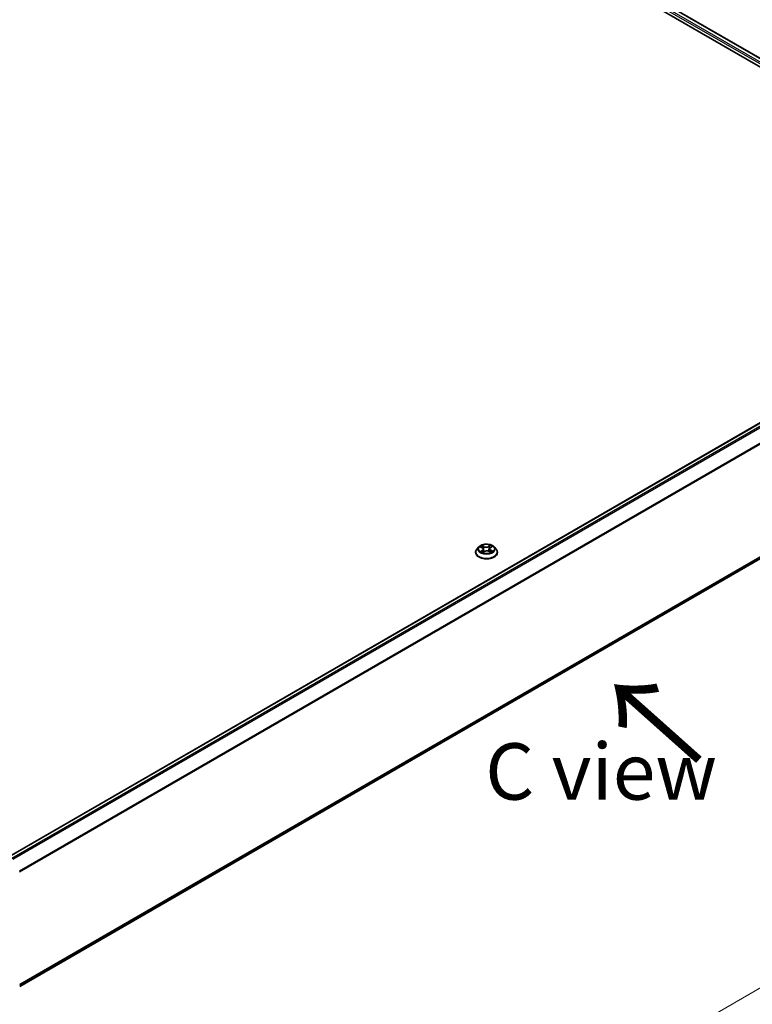
# Model space of a CAD drawing. Units: millimetres. Extents: x 0 to 8652, y 0 to 1686.
# Drawn here: x 42 to 58, y 74 to 96 of the extents above; entities that cross this region are included whole.
import ezdxf

# ---------------------------------------------------------------- set-up
doc = ezdxf.new("R2010")
doc.units = ezdxf.units.MM
for name, color, linetype, lineweight in [('Dimension (ISO)', 7, 'Continuous', 18), ('Dimension (ISO) @ 1', 7, 'Continuous', 18), ('Symbol (ISO)', 7, 'Continuous', 18), ('Visible (ISO)', 7, 'Continuous', 35), ('Visible Narrow (ISO)', 7, 'Continuous', 25)]:
    doc.layers.add(name, color=color, linetype=linetype, lineweight=lineweight)
doc.styles.add('Note Text (TK)', font='MS PGothic.ttf')
doc.dimstyles.new('Default - Method 1b (TK)', dxfattribs={"dimscale": 0.5, "dimtxt": 2.5, "dimasz": 2.5, "dimexe": 1, "dimexo": 1.5, "dimgap": 1, "dimtad": 1, "dimrnd": 1e-08, "dimdsep": 46, "dimtxsty": 'Note Text (TK)', "dimblk": 'OPEN', "dimcen": 0.09, "dimdle": 5, "dimclrd": 100, "dimclre": 100, "dimclrt": 7, "dimadec": 1, "dimazin": 1, "dimtfac": 1, "dimtmove": 0, "dimatfit": 3, "dimldrblk": 'OPEN', "dimfxl": 0, "dimtolj": 1, "dimlwd": -1, "dimlwe": -1, "dimarcsym": 0})

# ---------------------------------------------------------------- blocks, each defined once
blk = doc.blocks.new('_Open')
at = {"color": 0, "linetype": 'ByBlock', "lineweight": -2}
for p, q in [((-1, 0.167), (0, 0)), ((-1, -0.167), (0, 0)), ((0, 0), (-1, 0))]:
    blk.add_line(p, q, dxfattribs=at)
blk = doc.blocks.new('*D32')
at = {"layer": 'Defpoints', "color": 0, "transparency": 16777216}
for p in [(64.451, 88.89), (39.113, 74.261), (48.381, 68.911)]:
    blk.add_point(p, dxfattribs=at)
at = {"layer": 'Dimension (ISO)', "color": 100, "transparency": 16777216}
for p, q in [((65.201, 88.457), (74.219, 83.251)), ((72.636, 82.914), (49.463, 69.536)), ((39.863, 73.828), (48.881, 68.622))]:
    blk.add_line(p, q, dxfattribs=at)
at = {"layer": 'Dimension (ISO)', "color": 100, "transparency": 16777216, "xscale": 1.25, "yscale": 1.25, "zscale": 1.25}
for p, rotation in [((73.719, 83.539), 30.00000000000006), ((48.381, 68.911), 210)]:
    blk.add_blockref('_Open', p, dxfattribs=dict(at, rotation=rotation))
at = {"layer": 'Dimension (ISO)', "color": 7, "transparency": 16777216, "insert": (59.777, 76.656), "char_height": 1.25, "attachment_point": 4, "rotation": 30, "style": 'Note Text (TK)'}
blk.add_mtext('\\A1;{\\Q-30.000;\\W0.816;\\H0.816x;430}', dxfattribs=at)

msp = doc.modelspace()

# ---------------------------------------------------------------- linework, layer by layer
at = {"layer": 'Visible (ISO)'}
for p, q in [((37.03274, 107.14924), (64.1385, 91.49972)), ((37.43765, 107.10488), (63.94755, 91.79938)), ((63.86673, 90.37828), (41.48161, 77.45422)), ((41.72464, 74.57976), (63.95416, 87.41398)), ((51.90554, 84.322), (51.8642, 84.27589)), ((51.93957, 84.32169), (51.97796, 84.30184)), ((52.00375, 84.27051), (52.01071, 84.20561)), ((52.14913, 84.28292), (52.14236, 84.21992)), ((52.16729, 84.30969), (52.19952, 84.33199)), ((52.24734, 84.322), (52.28867, 84.27589)), ((51.83477, 84.20229), (51.83477, 84.20506)), ((51.99812, 84.1975), (52.03189, 84.21927)), ((52.13459, 84.22366), (52.17436, 84.2045)), ((52.3181, 84.20229), (52.3181, 84.20506))]:
    msp.add_line(p, q, dxfattribs=at)
for points, knots in [([(51.8642, 84.27589), (51.86048, 84.27173), (51.85706, 84.26744), (51.8509, 84.25858), (51.84815, 84.25402), (51.84338, 84.24467), (51.84136, 84.23989), (51.83809, 84.23014), (51.83685, 84.22518), (51.83519, 84.21517), (51.83477, 84.21011), (51.83477, 84.20506)], [3.376911155, 3.376911155, 3.376911155, 3.376911155, 3.472424478, 3.472424478, 3.5679378, 3.5679378, 3.663451123, 3.663451123, 3.758964445, 3.758964445, 3.854477767, 3.854477767, 3.854477767, 3.854477767]), ([(52.24734, 84.322), (52.23711, 84.33341), (52.22413, 84.34342), (52.19348, 84.36065), (52.17563, 84.36774), (52.13732, 84.37809), (52.11688, 84.38137), (52.07543, 84.38388), (52.05444, 84.38314), (52.01382, 84.37774), (51.99421, 84.37307), (51.95815, 84.36006), (51.94173, 84.35171), (51.91942, 84.33574), (51.91194, 84.32914), (51.90554, 84.322)], [1.19045173, 1.19045173, 1.19045173, 1.19045173, 1.51146465, 1.51146465, 1.84589325, 1.84589325, 2.1789707, 2.1789707, 2.51028414, 2.51028414, 2.84202005, 2.84202005, 3.17599802, 3.17599802, 3.37691116, 3.37691116, 3.37691116, 3.37691116]), ([(52.00375, 84.27051), (52.00348, 84.27301), (52.00287, 84.27549), (52.00103, 84.28029), (51.9998, 84.28262), (51.99677, 84.28709), (51.99498, 84.28922), (51.99089, 84.29325), (51.9886, 84.29515), (51.98359, 84.2987), (51.98087, 84.30034), (51.97796, 84.30184)], [0.774788469, 0.774788469, 0.774788469, 0.774788469, 0.930499382, 0.930499382, 1.086210295, 1.086210295, 1.241921208, 1.241921208, 1.397632121, 1.397632121, 1.553343034, 1.553343034, 1.553343034, 1.553343034]), ([(52.16729, 84.30969), (52.16523, 84.30826), (52.16331, 84.30675), (52.15978, 84.30356), (52.15818, 84.30189), (52.15533, 84.29841), (52.15407, 84.2966), (52.15196, 84.29285), (52.15109, 84.29092), (52.14979, 84.28697), (52.14935, 84.28495), (52.14913, 84.28292)], [3.159045946, 3.159045946, 3.159045946, 3.159045946, 3.285751639, 3.285751639, 3.412457332, 3.412457332, 3.539163026, 3.539163026, 3.665868719, 3.665868719, 3.792574412, 3.792574412, 3.792574412, 3.792574412]), ([(52.3181, 84.20506), (52.3181, 84.21011), (52.31768, 84.21517), (52.31602, 84.22518), (52.31478, 84.23014), (52.31151, 84.23989), (52.30949, 84.24467), (52.30472, 84.25402), (52.30198, 84.25858), (52.29581, 84.26744), (52.2924, 84.27173), (52.28867, 84.27589)], [0.712885114, 0.712885114, 0.712885114, 0.712885114, 0.808398436, 0.808398436, 0.903911759, 0.903911759, 0.999425081, 0.999425081, 1.094938404, 1.094938404, 1.190451726, 1.190451726, 1.190451726, 1.190451726]), ([(51.83477, 84.20229), (51.83477, 84.18739), (51.8387, 84.17252), (51.85394, 84.14405), (51.86551, 84.1305), (51.8954, 84.10592), (51.91397, 84.09499), (51.95596, 84.07716), (51.97941, 84.07027), (52.0287, 84.06121), (52.05454, 84.05901), (52.10606, 84.0595), (52.13174, 84.06217), (52.18043, 84.07213), (52.20344, 84.07943), (52.24452, 84.09805), (52.26257, 84.10938), (52.29171, 84.13508), (52.30284, 84.14946), (52.31526, 84.17689), (52.3181, 84.18958), (52.3181, 84.20229)], [3.85447777, 3.85447777, 3.85447777, 3.85447777, 4.15418835, 4.15418835, 4.46659933, 4.46659933, 4.79109237, 4.79109237, 5.11682031, 5.11682031, 5.44157078, 5.44157078, 5.76592563, 5.76592563, 6.09075973, 6.09075973, 6.41655713, 6.41655713, 6.74047218, 6.74047218, 6.99607042, 6.99607042, 6.99607042, 6.99607042]), ([(51.96726, 84.21462), (51.96902, 84.21338), (51.97089, 84.21213), (51.97487, 84.20967), (51.97697, 84.20846), (51.98139, 84.20609), (51.98371, 84.20492), (51.98854, 84.20266), (51.99106, 84.20157), (51.99554, 84.19976), (51.99745, 84.19903), (51.9994, 84.19832)], [4.535862471, 4.535862471, 4.535862471, 4.535862471, 4.60568686, 4.60568686, 4.675511249, 4.675511249, 4.745335639, 4.745335639, 4.815160028, 4.815160028, 4.865064599, 4.865064599, 4.865064599, 4.865064599]), ([(52.13459, 84.22366), (52.12869, 84.2265), (52.12209, 84.22879), (52.10807, 84.2321), (52.10065, 84.23312), (52.08563, 84.23383), (52.07803, 84.23351), (52.06332, 84.23156), (52.05621, 84.22992), (52.04309, 84.22545), (52.03708, 84.22262), (52.03189, 84.21927)], [1.58824962, 1.58824962, 1.58824962, 1.58824962, 1.89542757, 1.89542757, 2.20260552, 2.20260552, 2.50978346, 2.50978346, 2.81696141, 2.81696141, 3.12413936, 3.12413936, 3.12413936, 3.12413936]), ([(52.17126, 84.20599), (52.17223, 84.20649), (52.17319, 84.207), (52.17635, 84.20871), (52.17845, 84.20994), (52.18243, 84.21242), (52.1843, 84.21368), (52.1878, 84.2162), (52.18943, 84.21747), (52.19244, 84.21998), (52.19382, 84.22123), (52.19507, 84.22245)], [6.149787792, 6.149787792, 6.149787792, 6.149787792, 6.179657861, 6.179657861, 6.25014137, 6.25014137, 6.320624879, 6.320624879, 6.391108388, 6.391108388, 6.461591897, 6.461591897, 6.461591897, 6.461591897])]:
    msp.add_open_spline(points, degree=3, knots=knots, dxfattribs=at)
at = {"layer": 'Visible Narrow (ISO)'}
for p, q in [((37.34504, 107.03697), (63.86155, 91.72766)), ((63.87881, 91.75852), (37.36272, 107.06759)), ((37.42515, 107.10364), (63.94023, 91.79515)), ((41.48894, 77.45), (63.87923, 90.37704)), ((63.94166, 90.341), (41.55137, 77.41396)), ((41.57131, 77.40245), (63.95524, 90.32581)), ((64.09315, 90.05508), (41.7175, 77.1365)), ((41.72393, 77.12241), (64.09725, 90.03965)), ((64.09725, 87.5369), (41.72464, 74.62007)), ((41.72464, 74.61173), (64.09315, 87.5262)), ((63.95524, 87.41472), (41.72464, 74.57988)), ((51.92764, 84.32657), (51.97604, 84.30154)), ((51.98321, 84.2446), (51.94158, 84.2158)), ((52.02009, 84.33096), (51.9702, 84.35499)), ((51.98607, 84.34112), (52.01743, 84.32601)), ((52.01743, 84.32601), (52.01355, 84.26683)), ((52.16206, 84.36304), (52.11872, 84.33509)), ((52.12181, 84.33039), (52.14906, 84.34796)), ((52.12181, 84.33039), (52.12632, 84.27156)), ((52.16966, 84.30967), (52.21129, 84.33846)), ((52.17406, 84.24783), (52.1712, 84.20602)), ((52.17406, 84.24783), (52.20449, 84.2321)), ((52.22523, 84.22769), (52.17683, 84.25272)), ((51.96023, 84.22185), (51.9864, 84.23996)), ((51.9864, 84.23996), (51.98937, 84.20232)), ((51.99081, 84.19123), (52.03415, 84.21917)), ((52.13279, 84.22331), (52.18267, 84.19927))]:
    msp.add_line(p, q, dxfattribs=at)
for centre, major_axis, ratio, start_param, end_param in [((52.07644, 84.21247), (-0.23897, 0), 0.57735027, 5.8056187, 9.90234457), ((52.07644, 84.27094), (-0.19243, 0), 0.57735027, 5.8056187, 9.90234457), ((52.07644, 84.27713), (-0.17167, 0), 0.57735027, 5.37961567, 5.76098472), ((52.07644, 84.25823), (0.13435, 0), 0.57735027, 2.24880736, 2.48148111), ((51.97604, 84.29814), (0.00191, 0.0037), 0.54470264, 0, 0.75934314), ((51.92856, 84.27093), (0.07118, 0), 0.57735027, 5.58775349, 7.12364323), ((51.98341, 84.33958), (-0.00328, -0.00257), 0.15010594, 0.99515798, 2.39034015), ((51.98321, 84.2412), (0.00237, -0.00343), 0.62688738, 0.82344742, 2.30697728), ((51.92856, 84.26782), (0.07533, 0), 0.57735027, 5.58775349, 6.34508866), ((51.99451, 84.31848), (-0.00398, -0.00123), 0.2390924, 3.90998173, 5.26540485), ((52.01089, 84.26529), (-0.00398, -0.00123), 0.23906094, 3.90997402, 5.26101997), ((52.02009, 84.32755), (-0.00181, -0.00375), 0.52314327, 3.88587834, 5.3694082), ((52.06569, 84.3594), (0.07533, 0), 0.57735027, 4.01695716, 5.5528469), ((52.06569, 84.36251), (-0.07118, 0), 0.57735027, 0.87536451, 2.41125425), ((52.11872, 84.33169), (0.00226, -0.0035), 0.60824806, 0.8435765, 2.32710636), ((52.12942, 84.27026), (-0.00405, 0.001), 0.20825468, 4.28081353, 5.63185948), ((52.1428, 84.3247), (-0.00405, 0.001), 0.20828973, 4.27643054, 5.63185367), ((52.07644, 84.25823), (0.13435, 0), 0.57735027, 0.78103469, 1.03781139), ((52.22432, 84.28333), (-0.07118, 0), 0.57735027, 5.58775349, 7.12364323), ((52.22432, 84.28023), (-0.07533, 0), 0.57735027, 6.22128195, 7.12364323), ((52.15215, 84.34665), (-0.00352, 0.00222), 0.21720479, 0.65284843, 2.0480306), ((52.07644, 84.27713), (-0.17167, 0), 0.57735027, 3.80881934, 4.19018839), ((52.16966, 84.30626), (-0.00237, 0.00343), 0.62688738, 5.44856994, 6.28318531), ((52.17683, 84.24932), (-0.00191, -0.0037), 0.54470264, 3.90093579, 5.38446566), ((52.07644, 84.20506), (-0.24167, 0), 0.57735027, 0, 3.14159265), ((52.07644, 84.20229), (0.24167, 0), 0.57735027, 3.14159265, 6.28318531), ((52.07644, 84.27713), (0.17167, 0), 0.57735027, 3.80881934, 4.19018839), ((51.96341, 84.22061), (-0.00069, -0.00411), 0.81488132, 4.54443635, 5.93961852), ((51.97471, 84.21244), (-0.00357, -0.00215), 0.75049481, 5.23859583, 5.68305412), ((52.03415, 84.21577), (-0.00226, 0.0035), 0.60824806, 5.46869902, 6.28318531), ((52.08718, 84.19175), (0.07118, 0), 0.57735027, 0.87536451, 2.41125425), ((52.13279, 84.2199), (0.00181, 0.00375), 0.52314327, 0, 0.74428569), ((52.07644, 84.27713), (0.17167, 0), 0.57735027, 5.37961567, 5.76098472), ((52.18893, 84.22143), (-0.00352, 0.00223), 0.70786001, 3.53549364, 4.33348996), ((52.20172, 84.23061), (0.00091, -0.00407), 0.74219212, 0.37988904, 1.7750712)]:
    msp.add_ellipse(centre, major_axis=major_axis, ratio=ratio, start_param=start_param, end_param=end_param, dxfattribs=at)
msp.add_ellipse((52.07644, 84.27713), major_axis=(0.17846, 0), ratio=0.57735027, dxfattribs=at)
for points, knots in [([(51.94764, 84.31752), (51.9471, 84.31803), (51.94654, 84.31853), (51.94408, 84.3205), (51.94202, 84.32175), (51.93797, 84.32371), (51.93599, 84.32447), (51.93188, 84.32573), (51.92975, 84.32622), (51.92764, 84.32657)], [0.0029798946, 0.0029798946, 0.0029798946, 0.0029798946, 0.0059340385, 0.0059340385, 0.0154285, 0.0154285, 0.0237449879, 0.0237449879, 0.0323943032, 0.0323943032, 0.0323943032, 0.0323943032]), ([(51.92764, 84.32657), (51.92961, 84.32594), (51.93158, 84.32524), (51.93542, 84.32369), (51.93728, 84.32285), (51.93925, 84.32186), (51.93941, 84.32178), (51.93957, 84.32169)], [-0.0323943032, -0.0323943032, -0.0323943032, -0.0323943032, -0.0237449879, -0.0237449879, -0.0154285, -0.0154285, -0.0146877538, -0.0146877538, -0.0146877538, -0.0146877538]), ([(51.98607, 84.34112), (51.98461, 84.34239), (51.98318, 84.3437), (51.97953, 84.34704), (51.97737, 84.34903), (51.97353, 84.35236), (51.97186, 84.35374), (51.9702, 84.35499)], [-0.0320559737, -0.0320559737, -0.0320559737, -0.0320559737, -0.0236501899, -0.0236501899, -0.0102009359, -0.0102009359, 0.0003383294, 0.0003383294, 0.0003383294, 0.0003383294]), ([(51.9702, 84.35499), (51.97131, 84.35358), (51.97242, 84.35196), (51.97506, 84.34791), (51.97659, 84.3454), (51.97945, 84.3411), (51.98063, 84.33941), (51.98195, 84.33776)], [-0.0003383294, -0.0003383294, -0.0003383294, -0.0003383294, 0.0102009359, 0.0102009359, 0.0236501899, 0.0236501899, 0.0320559737, 0.0320559737, 0.0320559737, 0.0320559737]), ([(51.98195, 84.33776), (51.9842, 84.33495), (51.98623, 84.33189), (51.98968, 84.32545), (51.99111, 84.32206), (51.99217, 84.31864)], [-0.0289828459, -0.0289828459, -0.0289828459, -0.0289828459, -0.0145850634, -0.0145850634, 0, 0, 0, 0]), ([(51.99717, 84.32002), (51.99601, 84.32378), (51.99446, 84.32752), (51.9907, 84.33463), (51.98851, 84.33801), (51.98607, 84.34112)], [0, 0, 0, 0, 0.0145850634, 0.0145850634, 0.0289828459, 0.0289828459, 0.0289828459, 0.0289828459]), ([(51.99217, 84.31864), (51.9949, 84.30978), (51.99763, 84.30092), (52.0031, 84.28319), (52.00583, 84.27432), (52.00856, 84.26546)], [-0.0687798542, -0.0687798542, -0.0687798542, -0.0687798542, -0.0343899271, -0.0343899271, 0, 0, 0, 0]), ([(52.01355, 84.26683), (52.01082, 84.2757), (52.00809, 84.28456), (52.00263, 84.30229), (51.9999, 84.31116), (51.99717, 84.32002)], [0, 0, 0, 0, 0.0343899271, 0.0343899271, 0.0687798542, 0.0687798542, 0.0687798542, 0.0687798542]), ([(52.00856, 84.26546), (52.01247, 84.2528), (52.01687, 84.24039), (52.02354, 84.22423), (52.02529, 84.22019), (52.02713, 84.2162)], [-0.0982412545, -0.0982412545, -0.0982412545, -0.0982412545, -0.0491206273, -0.0491206273, -0.0325533253, -0.0325533253, -0.0325533253, -0.0325533253]), ([(52.0307, 84.2185), (52.02909, 84.22227), (52.02754, 84.22608), (52.02137, 84.24195), (52.01723, 84.25428), (52.01355, 84.26683)], [0.0334558923, 0.0334558923, 0.0334558923, 0.0334558923, 0.0491206273, 0.0491206273, 0.0982412545, 0.0982412545, 0.0982412545, 0.0982412545]), ([(52.12632, 84.27156), (52.12333, 84.25873), (52.11982, 84.24607), (52.11538, 84.23263), (52.11503, 84.23158), (52.11467, 84.23054)], [0, 0, 0, 0, 0.0491206273, 0.0491206273, 0.0532648156, 0.0532648156, 0.0532648156, 0.0532648156]), ([(52.11891, 84.22947), (52.11927, 84.23045), (52.11962, 84.23143), (52.12436, 84.2449), (52.1281, 84.25765), (52.1313, 84.27061)], [-0.0529990608, -0.0529990608, -0.0529990608, -0.0529990608, -0.0491206273, -0.0491206273, 0, 0, 0, 0]), ([(52.13971, 84.326), (52.13748, 84.31693), (52.13525, 84.30785), (52.13079, 84.28971), (52.12855, 84.28063), (52.12632, 84.27156)], [0, 0, 0, 0, 0.0343899271, 0.0343899271, 0.0687798542, 0.0687798542, 0.0687798542, 0.0687798542]), ([(52.1313, 84.27061), (52.13353, 84.27968), (52.13576, 84.28875), (52.14023, 84.3069), (52.14247, 84.31597), (52.1447, 84.32504)], [-0.0687798542, -0.0687798542, -0.0687798542, -0.0687798542, -0.0343899271, -0.0343899271, 0, 0, 0, 0]), ([(52.14906, 84.34796), (52.14696, 84.34463), (52.14509, 84.34106), (52.14193, 84.33365), (52.14065, 84.32982), (52.13971, 84.326)], [0, 0, 0, 0, 0.014491423, 0.014491423, 0.0289828459, 0.0289828459, 0.0289828459, 0.0289828459]), ([(52.1447, 84.32504), (52.14556, 84.32851), (52.14674, 84.33199), (52.14966, 84.33871), (52.1514, 84.34195), (52.15334, 84.34495)], [-0.0289828459, -0.0289828459, -0.0289828459, -0.0289828459, -0.014491423, -0.014491423, 0, 0, 0, 0]), ([(52.16206, 84.36304), (52.16098, 84.3619), (52.15988, 84.36069), (52.15771, 84.35818), (52.15663, 84.3569), (52.15428, 84.35406), (52.153, 84.3525), (52.15081, 84.34993), (52.14995, 84.34893), (52.14906, 84.34796)], [-0.0323943032, -0.0323943032, -0.0323943032, -0.0323943032, -0.0237449879, -0.0237449879, -0.0154285, -0.0154285, -0.0059340385, -0.0059340385, 0, 0, 0, 0]), ([(52.15334, 84.34495), (52.15414, 84.34618), (52.15485, 84.34744), (52.15655, 84.35066), (52.15743, 84.35259), (52.15894, 84.35603), (52.15959, 84.35756), (52.16085, 84.36046), (52.16146, 84.36182), (52.16206, 84.36304)], [0, 0, 0, 0, 0.0059340385, 0.0059340385, 0.0154285, 0.0154285, 0.0237449879, 0.0237449879, 0.0323943032, 0.0323943032, 0.0323943032, 0.0323943032]), ([(52.21129, 84.33846), (52.20885, 84.33783), (52.20639, 84.33699), (52.20096, 84.33455), (52.19806, 84.33283), (52.19403, 84.3294), (52.19268, 84.32801), (52.19154, 84.32647)], [-0.0003383294, -0.0003383294, -0.0003383294, -0.0003383294, 0.0102009359, 0.0102009359, 0.0236501899, 0.0236501899, 0.0313498515, 0.0313498515, 0.0313498515, 0.0313498515]), ([(52.19952, 84.33199), (52.20121, 84.33316), (52.20297, 84.33424), (52.20692, 84.33644), (52.20912, 84.33751), (52.21129, 84.33846)], [-0.0190307151, -0.0190307151, -0.0190307151, -0.0190307151, -0.0102009359, -0.0102009359, 0.0003383294, 0.0003383294, 0.0003383294, 0.0003383294]), ([(51.96023, 84.22185), (51.95893, 84.22153), (51.95748, 84.22118), (51.95349, 84.22011), (51.95084, 84.21932), (51.94595, 84.21761), (51.94375, 84.21675), (51.94158, 84.2158)], [-0.0320559737, -0.0320559737, -0.0320559737, -0.0320559737, -0.0236501899, -0.0236501899, -0.0102009359, -0.0102009359, 0.0003383294, 0.0003383294, 0.0003383294, 0.0003383294]), ([(51.94158, 84.2158), (51.94402, 84.21644), (51.94648, 84.21688), (51.95191, 84.21749), (51.95482, 84.21754), (51.95898, 84.2173), (51.96044, 84.21712), (51.96164, 84.21693)], [-0.0003383294, -0.0003383294, -0.0003383294, -0.0003383294, 0.0102009359, 0.0102009359, 0.0236501899, 0.0236501899, 0.0320559737, 0.0320559737, 0.0320559737, 0.0320559737]), ([(51.97152, 84.21368), (51.97014, 84.21598), (51.96846, 84.21785), (51.96464, 84.22059), (51.96251, 84.22147), (51.96023, 84.22185)], [0, 0, 0, 0, 0.0145850634, 0.0145850634, 0.0289828459, 0.0289828459, 0.0289828459, 0.0289828459]), ([(51.99902, 84.19807), (51.99842, 84.19812), (51.99788, 84.1981), (51.99633, 84.19783), (51.99544, 84.19739), (51.99393, 84.19613), (51.99329, 84.19538), (51.99203, 84.19354), (51.99141, 84.19244), (51.99081, 84.19123)], [0.0013013221, 0.0013013221, 0.0013013221, 0.0013013221, 0.0059340385, 0.0059340385, 0.0154285, 0.0154285, 0.0237449879, 0.0237449879, 0.0323943032, 0.0323943032, 0.0323943032, 0.0323943032]), ([(51.99081, 84.19123), (51.99189, 84.19236), (51.99299, 84.19343), (51.99516, 84.19535), (51.99624, 84.19621), (51.9976, 84.19715), (51.99786, 84.19733), (51.99812, 84.1975)], [-0.0323943032, -0.0323943032, -0.0323943032, -0.0323943032, -0.0237449879, -0.0237449879, -0.0154285, -0.0154285, -0.0134675718, -0.0134675718, -0.0134675718, -0.0134675718]), ([(52.18267, 84.19927), (52.18157, 84.20068), (52.18045, 84.2019), (52.17782, 84.20412), (52.17628, 84.20496), (52.17388, 84.2054), (52.1732, 84.20544), (52.17248, 84.2054)], [-0.0003383294, -0.0003383294, -0.0003383294, -0.0003383294, 0.0102009359, 0.0102009359, 0.0236501899, 0.0236501899, 0.0286054039, 0.0286054039, 0.0286054039, 0.0286054039]), ([(52.17436, 84.2045), (52.17547, 84.20397), (52.17656, 84.20337), (52.17934, 84.20169), (52.18101, 84.20053), (52.18267, 84.19927)], [-0.0170329513, -0.0170329513, -0.0170329513, -0.0170329513, -0.0102009359, -0.0102009359, 0.0003383294, 0.0003383294, 0.0003383294, 0.0003383294]), ([(52.20449, 84.2321), (52.20185, 84.2315), (52.19942, 84.23042), (52.1951, 84.22733), (52.19323, 84.22532), (52.1917, 84.22292)], [0, 0, 0, 0, 0.014491423, 0.014491423, 0.0289828459, 0.0289828459, 0.0289828459, 0.0289828459]), ([(52.19507, 84.22245), (52.19573, 84.2231), (52.19644, 84.22368), (52.19912, 84.2256), (52.20132, 84.22657), (52.20368, 84.22708)], [-0.0199782205, -0.0199782205, -0.0199782205, -0.0199782205, -0.014491423, -0.014491423, 0, 0, 0, 0]), ([(52.20368, 84.22708), (52.20465, 84.22729), (52.20575, 84.22751), (52.20879, 84.228), (52.21085, 84.22823), (52.21491, 84.22845), (52.21689, 84.22846), (52.22099, 84.22826), (52.22312, 84.22804), (52.22523, 84.22769)], [0, 0, 0, 0, 0.0059340385, 0.0059340385, 0.0154285, 0.0154285, 0.0237449879, 0.0237449879, 0.0323943032, 0.0323943032, 0.0323943032, 0.0323943032]), ([(52.22523, 84.22769), (52.22327, 84.22832), (52.22129, 84.22888), (52.21745, 84.22984), (52.21559, 84.23025), (52.21173, 84.23101), (52.20973, 84.23134), (52.20667, 84.2318), (52.20554, 84.23195), (52.20449, 84.2321)], [-0.0323943032, -0.0323943032, -0.0323943032, -0.0323943032, -0.0237449879, -0.0237449879, -0.0154285, -0.0154285, -0.0059340385, -0.0059340385, 0, 0, 0, 0])]:
    msp.add_open_spline(points, degree=3, knots=knots, dxfattribs=at)
for points in [[(51.96164, 84.21693), (51.96367, 84.21661), (51.96557, 84.21583), (51.96726, 84.21462)], [(51.97338, 84.21059), (51.97276, 84.21162), (51.97214, 84.21265), (51.97152, 84.21368)], [(52.1917, 84.22292), (52.19019, 84.22053), (52.18868, 84.21814), (52.18716, 84.21575)]]:
    msp.add_open_spline(points, degree=3, dxfattribs=at)

# ---------------------------------------------------------------- texts
at = {"layer": 'Symbol (ISO)', "color": 7, "insert": (56.89226, 79.55818), "char_height": 2, "attachment_point": 4, "rotation": 138.3, "line_spacing_factor": 1.5, "style": 'Note Text (TK)'}
msp.add_mtext('\\fMS PGothic|b0|i0;{\\H2.0000;→}', dxfattribs=at)
at = {"layer": 'Symbol (ISO)', "color": 7, "insert": (54.61889, 79.34526), "char_height": 1.25, "attachment_point": 5, "line_spacing_factor": 1.5, "style": 'Note Text (TK)'}
msp.add_mtext('\\fＭＳ Ｐゴシック|b0|i0;C view', dxfattribs=at)

# ---------------------------------------------------------------- dimensions: what is measured, and where the dimension line sits
at = {"layer": 'Dimension (ISO) @ 1', "color": 100, "true_color": 0x00ff3f}
dim = msp.add_linear_dim(base=(48.38076, 68.91059), p1=(64.4508, 88.89034), p2=(39.11281, 74.26144), angle=30, text='{\\Q-30.000;\\W0.816;\\H0.816x;<>}', dimstyle='Default - Method 1b (TK)', override={"dimscale": 1, "dimtxt": 1.25, "dimasz": 1.25, "dimexe": 0.5, "dimexo": 0.75, "dimgap": 0.5, "dimdec": 2, "dimlfac": 14.696938, "dimcen": 0.045, "dimtol": 0, "dimlim": 0, "dimtp": 0, "dimtm": 0, "dimtdec": 2, "dimtix": 0, "dimtofl": 0, "dimtmove": 0, "dimatfit": 1}, dxfattribs=at)
dim.commit()
dim.dimension.update_dxf_attribs({"geometry": '*D32', "text_midpoint": (61.04975, 76.22504), "dimtype": 128})

doc.saveas('drawing.dxf')
